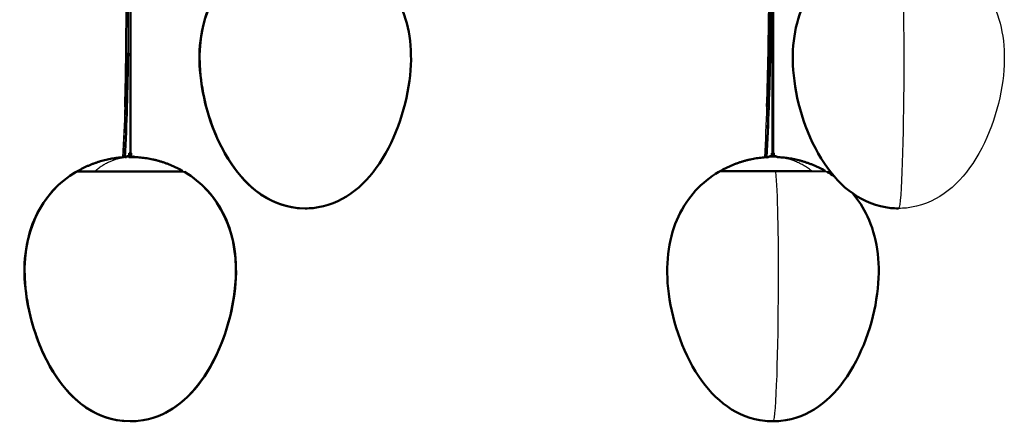
# Model space of a CAD drawing. Units: millimetres. Extents: x 2106 to 3694, y 977 to 3566.
# Drawn here: x 2163 to 3559, y 977 to 1547 of the extents above; entities that cross this region are included whole.
import ezdxf

# ---------------------------------------------------------------- set-up
doc = ezdxf.new("R2010")
doc.units = ezdxf.units.MM
doc.layers.add('Make2D$Visibile$Curve', color=18, linetype='Continuous', true_color=0x000000)
doc.layers.add('Make2D$Visibile$CurveSilhouetteScena', color=18, linetype='Continuous', lineweight=50, true_color=0x000000)

msp = doc.modelspace()

# ---------------------------------------------------------------- linework, layer by layer
at = {"layer": 'Make2D$Visibile$Curve', "lineweight": -3}
for points, degree in [([(2319.4, 1713.4), (2319.4, 1535.6), (2319.4, 1357.8)], 2), ([(3231.3, 1357.8), (3231.3, 1535.6), (3231.3, 1713.4)], 2), ([(2316.9, 1581.9), (2317, 1554.3), (2316.8, 1526.7), (2316.6, 1499.1)], 3), ([(2309.4, 1351.1), (2310.8, 1375.3), (2311.8, 1399.4), (2312.5, 1423.5)], 3), ([(3219.8, 1351.4), (3221, 1375.4), (3222, 1399.5), (3222.8, 1423.6)], 3), ([(2319.7, 1357.3), (2319.7, 1357.5), (2319.8, 1357.7)], 2), ([(2319.7, 1353.6), (2319.7, 1355.5), (2319.7, 1357.3)], 2), ([(2319.9, 1357.3), (2319.8, 1357.5), (2319.8, 1357.8)], 2), ([(2319.9, 1353.6), (2319.9, 1355.5), (2319.9, 1357.3)], 2), ([(2308.1, 1351.2), (2308.1, 1351.2), (2308.1, 1351.2), (2308.1, 1351.2)], 3), ([(2308.3, 1351), (2308.2, 1351.1), (2308.2, 1351.1), (2308.1, 1351.2)], 3), ([(2308.9, 1351.1), (2309.3, 1351.1), (2310, 1351.1), (2310.5, 1351.2)], 3), ([(2310.3, 1351.2), (2310.3, 1351.3), (2310.2, 1351.5)], 2), ([(2310.5, 1351.2), (2310.5, 1351), (2310.5, 1350.9)], 2), ([(2317.3, 1353.1), (2317, 1352.8), (2316.7, 1352.6), (2316.4, 1352.4)], 3), ([(2316.4, 1352.1), (2316.4, 1352.2), (2316.4, 1352.4)], 2), ([(2317.7, 1352.1), (2317.7, 1352.2), (2317.7, 1352.4)], 2), ([(2320, 1352.1), (2318.9, 1352.1), (2317.7, 1352.1)], 2), ([(2325.1, 1351.9), (2325.1, 1352.1), (2325.1, 1352.4)], 2), ([(3228.6, 1351.9), (3228.6, 1352.1), (3228.6, 1352.4)], 2), ([(3236.3, 1352.4), (3235.7, 1352.6), (3235.1, 1352.8), (3234.5, 1353.1)], 3), ([(3236.3, 1352.4), (3236.3, 1352.2), (3236.3, 1352.1)], 2), ([(3236.9, 1352.1), (3236.9, 1352.2), (3236.9, 1352.4)], 2), ([(2270.1, 1331.9), (2270.1, 1332.2), (2270.1, 1332.4)], 2), ([(3286.2, 1332.4), (3286.2, 1332.2), (3286.2, 1331.9)], 2)]:
    msp.add_open_spline(points, degree=degree, dxfattribs=at)
at = {"layer": 'Make2D$Visibile$Curve'}
for points, degree in [([(2320.2, 1357.8), (2320.2, 1535.6), (2320.2, 1713.4)], 2), ([(3230.9, 1357.8), (3230.9, 1535.6), (3230.9, 1713.4)], 2), ([(3231.7, 1713.4), (3231.7, 1535.6), (3231.7, 1357.8)], 2), ([(2314, 1499.2), (2314.2, 1526.7), (2314.4, 1554.3), (2314.3, 1581.8)], 3), ([(3224.8, 1499.2), (3225.4, 1526.8), (3225.8, 1554.3), (3226, 1581.9)], 3), ([(3228.6, 1581.8), (3228.4, 1554.2), (3228, 1526.6), (3227.4, 1499)], 3), ([(2312.5, 1423.5), (2313.2, 1448.7), (2313.7, 1473.9), (2314, 1499.1)], 3), ([(2316.6, 1499.1), (2316.3, 1473.8), (2315.8, 1448.5), (2315.1, 1423.3)], 3), ([(3222.8, 1423.6), (3223.6, 1448.8), (3224.3, 1474), (3224.8, 1499.2)], 3), ([(3227.4, 1499), (3226.9, 1473.8), (3226.2, 1448.5), (3225.4, 1423.3)], 3), ([(2315.1, 1423.3), (2314.4, 1399.3), (2313.4, 1375.3), (2312, 1351.3)], 3), ([(3225.4, 1423.3), (3224.6, 1399.4), (3223.6, 1375.6), (3222.4, 1351.7)], 3), ([(2318.3, 1357.3), (2318.7, 1357.5), (2319.2, 1357.8)], 2), ([(2318.3, 1353.6), (2318.3, 1355.5), (2318.3, 1357.3)], 2), ([(2320.4, 1357.8), (2320.9, 1357.5), (2321.3, 1357.3)], 2), ([(2321.3, 1357.3), (2321.3, 1355.5), (2321.3, 1353.6)], 2), ([(2568, 1279.2), (2513.5, 1279.2), (2473.9, 1317.9), (2449.1, 1366.5)], 3), ([(3230.7, 1357.8), (3230.2, 1357.5), (3229.8, 1357.3)], 2), ([(3229.8, 1357.3), (3229.8, 1355.5), (3229.8, 1353.6)], 2), ([(3231.9, 1357.8), (3232.4, 1357.5), (3232.8, 1357.3)], 2), ([(3232.8, 1353.6), (3232.8, 1355.5), (3232.8, 1357.3)], 2), ([(2313.8, 1352.4), (2314.8, 1352.7), (2315.8, 1353.1)], 2), ([(2313.8, 1351.9), (2313.8, 1352.1), (2313.8, 1352.4)], 2), ([(2317.3, 1353.1), (2318, 1353.1), (2318.6, 1353.1)], 2), ([(2318.7, 1353.1), (2318.4, 1352.8), (2318, 1352.6), (2317.7, 1352.4)], 3), ([(2323.8, 1353.1), (2324.8, 1352.7), (2325.8, 1352.4)], 2), ([(2325.8, 1352.4), (2325.8, 1352.1), (2325.8, 1351.9)], 2), ([(3225.3, 1352.4), (3226.3, 1352.7), (3227.3, 1353.1)], 2), ([(3225.3, 1351.9), (3225.3, 1352.1), (3225.3, 1352.4)], 2), ([(3227.5, 1353.1), (3226.9, 1352.8), (3226.3, 1352.6), (3225.7, 1352.4)], 3), ([(3234.5, 1353.1), (3234.8, 1353.1), (3235.1, 1353.1)], 2), ([(3236.9, 1352.4), (3236.3, 1352.6), (3235.7, 1352.8), (3235.1, 1353.1)], 3), ([(3235.3, 1353.1), (3236.3, 1352.7), (3237.3, 1352.4)], 2), ([(3237.3, 1352.4), (3237.3, 1352.1), (3237.3, 1351.9)], 2), ([(2245.7, 1331.9), (2245.7, 1332.2), (2245.7, 1332.4)], 2), ([(2393.9, 1332.4), (2393.9, 1332.2), (2393.9, 1331.9)], 2), ([(3157.2, 1331.9), (3157.2, 1332.2), (3157.2, 1332.4)], 2), ([(3305.4, 1332.4), (3305.4, 1332.2), (3305.4, 1331.9)], 2), ([(3308.2, 1331), (3311.7, 1328.9), (3315, 1326.7), (3318.3, 1324.4)], 3), ([(3409.4, 1279.2), (3409.5, 1279.2), (3409.5, 1279.2), (3409.6, 1279.2)], 3), ([(2200.9, 1064.5), (2225.7, 1015.9), (2265.3, 977.2), (2319.8, 977.2)], 3), ([(3231.3, 977.2), (3231.4, 977.2), (3231.4, 977.2), (3231.4, 977.2)], 3)]:
    msp.add_open_spline(points, degree=degree, dxfattribs=at)
for points, knots in [([(2491.1, 1632.9), (2443, 1604.1), (2398.3, 1525.6), (2432.7, 1398.6), (2449.1, 1366.5)], [-452.56824, -452.56824, -452.56824, -452.56824, -227.774624, -137.122437, -137.122437, -137.122437, -137.122437]), ([(2559.8, 1279.5), (2558.8, 1279.5), (2557.8, 1279.6), (2556.9, 1279.7), (2516.9, 1283.7), (2485.6, 1308.9), (2462.8, 1342.8), (2438, 1379.7), (2423.5, 1426.8), (2419.3, 1467.6), (2415.1, 1507.9), (2421, 1542), (2434, 1569.7), (2446.9, 1597.3), (2466.9, 1618.5), (2491.1, 1632.9)], [-2.911109, -2.911109, -2.911109, -2.911109, 0, 0, 0, 121.310253, 121.310253, 121.310253, 256.068609, 256.068609, 256.068609, 361.786677, 361.786677, 361.786677, 449.579309, 449.579309, 449.579309, 449.579309]), ([(2644.9, 1632.9), (2669, 1618.5), (2689, 1597.3), (2702, 1569.7), (2714.9, 1542), (2720.8, 1507.9), (2716.7, 1467.6), (2712.4, 1426.8), (2697.9, 1379.7), (2673.1, 1342.8), (2650.4, 1308.9), (2619, 1283.7), (2579.1, 1279.7), (2575.4, 1279.3), (2571.7, 1279.2), (2568, 1279.2)], [0, 0, 0, 0, 87.792632, 87.792632, 87.792632, 193.5107, 193.5107, 193.5107, 328.269057, 328.269057, 328.269057, 449.579309, 449.579309, 449.579309, 460.701396, 460.701396, 460.701396, 460.701396]), ([(3409.4, 1279.2), (3405.7, 1279.2), (3402, 1279.3), (3398.3, 1279.7), (3358.4, 1283.7), (3327, 1308.9), (3304.3, 1342.8), (3279.5, 1379.7), (3265, 1426.8), (3260.8, 1467.6), (3256.6, 1507.9), (3262.5, 1542), (3275.4, 1569.7), (3288.4, 1597.3), (3308.4, 1618.5), (3332.5, 1632.9)], [-11.122086, -11.122086, -11.122086, -11.122086, 0, 0, 0, 121.310253, 121.310253, 121.310253, 256.068609, 256.068609, 256.068609, 361.786677, 361.786677, 361.786677, 449.579309, 449.579309, 449.579309, 449.579309]), ([(2200.9, 1064.5), (2184.5, 1096.7), (2150.2, 1223.6), (2194.8, 1302.1), (2243, 1331)], [137.122437, 137.122437, 137.122437, 137.122437, 227.774624, 452.56824, 452.56824, 452.56824, 452.56824]), ([(2311.6, 977.5), (2310.6, 977.6), (2309.6, 977.7), (2308.7, 977.7), (2268.7, 981.7), (2237.4, 1007), (2214.6, 1040.8), (2189.9, 1077.7), (2175.3, 1124.8), (2171.1, 1165.6), (2166.9, 1205.9), (2172.8, 1240), (2185.8, 1267.7), (2198.7, 1295.4), (2218.7, 1316.6), (2242.9, 1331)], [-2.911085, -2.911085, -2.911085, -2.911085, 0, 0, 0, 121.310253, 121.310253, 121.310253, 256.068609, 256.068609, 256.068609, 361.786677, 361.786677, 361.786677, 449.579309, 449.579309, 449.579309, 449.579309]), ([(2396.7, 1331), (2420.8, 1316.6), (2440.9, 1295.4), (2453.8, 1267.7), (2466.8, 1240), (2472.6, 1205.9), (2468.5, 1165.6), (2464.2, 1124.8), (2449.7, 1077.7), (2424.9, 1040.8), (2402.2, 1007), (2370.8, 981.7), (2330.9, 977.7), (2327.2, 977.4), (2323.5, 977.2), (2319.8, 977.2)], [0, 0, 0, 0, 87.792632, 87.792632, 87.792632, 193.5107, 193.5107, 193.5107, 328.269057, 328.269057, 328.269057, 449.579309, 449.579309, 449.579309, 460.701396, 460.701396, 460.701396, 460.701396]), ([(2396.7, 1330.9), (2444.8, 1302.1), (2502.3, 1200.9), (2428.6, 1019.3), (2369.6, 989.2)], [-452.459673, -452.459673, -452.459673, -452.459673, -227.774624, -46.005207, -46.005207, -46.005207, -46.005207]), ([(3231.3, 977.2), (3227.6, 977.2), (3223.9, 977.4), (3220.2, 977.7), (3180.2, 981.7), (3148.9, 1007), (3126.2, 1040.8), (3101.4, 1077.7), (3086.8, 1124.8), (3082.6, 1165.6), (3078.5, 1205.9), (3084.3, 1240), (3097.3, 1267.7), (3110.2, 1295.4), (3130.3, 1316.6), (3154.4, 1331)], [-11.122086, -11.122086, -11.122086, -11.122086, 0, 0, 0, 121.310253, 121.310253, 121.310253, 256.068609, 256.068609, 256.068609, 361.786677, 361.786677, 361.786677, 449.579309, 449.579309, 449.579309, 449.579309]), ([(3154.4, 1331), (3154.7, 1331.2), (3155.1, 1331.4), (3156, 1331.7), (3156.5, 1331.9), (3157.3, 1332), (3158.5, 1332.1), (3158.5, 1332.1)], [8.699621, 8.699621, 8.699621, 8.699621, 10.173826, 10.173826, 11.938356, 11.938356, 12.757108, 12.757108, 12.757108, 12.757108]), ([(3344.5, 1300.3), (3352.6, 1290.7), (3359.6, 1279.8), (3365.3, 1267.7), (3378.3, 1240), (3384.1, 1205.9), (3380, 1165.6), (3375.8, 1124.8), (3361.2, 1077.7), (3336.4, 1040.8), (3313.7, 1007), (3282.4, 981.7), (3242.4, 977.7), (3238.7, 977.4), (3235, 977.2), (3231.3, 977.2)], [49.295697, 49.295697, 49.295697, 49.295697, 87.792632, 87.792632, 87.792632, 193.5107, 193.5107, 193.5107, 328.269057, 328.269057, 328.269057, 449.579309, 449.579309, 449.579309, 460.701396, 460.701396, 460.701396, 460.701396])]:
    msp.add_open_spline(points, degree=3, knots=knots, dxfattribs=at)
at = {"layer": 'Make2D$Visibile$Curve', "lineweight": -3}
for points, knots in [([(3486.4, 1632.9), (3510.5, 1618.5), (3530.5, 1597.3), (3543.5, 1569.7), (3556.4, 1542), (3562.3, 1507.9), (3558.1, 1467.6), (3553.9, 1426.8), (3539.4, 1379.7), (3514.6, 1342.8), (3491.9, 1308.9), (3460.5, 1283.7), (3420.5, 1279.7), (3416.9, 1279.3), (3413.2, 1279.2), (3409.4, 1279.2)], [0, 0, 0, 0, 87.792632, 87.792632, 87.792632, 193.5107, 193.5107, 193.5107, 328.269057, 328.269057, 328.269057, 449.579309, 449.579309, 449.579309, 460.701396, 460.701396, 460.701396, 460.701396]), ([(3413.3, 1632.9), (3415.7, 1604.1), (3418.8, 1492), (3414, 1281.4), (3409.6, 1279.2)], [-452.56824, -452.56824, -452.56824, -452.56824, -227.774624, -2.434491, -2.434491, -2.434491, -2.434491]), ([(2308.8, 1351.1), (2308.4, 1351.1), (2308.1, 1351.1), (2308.1, 1351.2), (2308.1, 1351.2), (2308.3, 1351.3), (2308.7, 1351.3), (2308.9, 1351.4), (2309.2, 1351.4), (2309.6, 1351.4)], [0, 0, 0, 0, 1.821421, 1.821421, 1.821421, 3.685569, 3.685569, 3.685569, 4.82922, 4.82922, 4.82922, 4.82922]), ([(2311.9, 1351.5), (2312.4, 1351.5), (2312.6, 1351.5), (2312.7, 1351.5), (2312.7, 1351.4), (2312.5, 1351.4), (2312.1, 1351.3), (2311.8, 1351.3), (2311.1, 1351.2), (2310.5, 1351.2)], [0, 0, 0, 0, 1.813296, 1.813296, 1.813296, 3.658187, 3.658187, 3.658187, 5.522232, 5.522232, 5.522232, 5.522232]), ([(3221.8, 1351.5), (3221.6, 1351.5), (3221.3, 1351.5), (3221.1, 1351.5), (3220.5, 1351.4), (3219.9, 1351.4), (3219.4, 1351.3), (3219, 1351.3), (3218.7, 1351.2), (3218.6, 1351.2)], [1.050578, 1.050578, 1.050578, 1.050578, 1.813296, 1.813296, 1.813296, 3.658187, 3.658187, 3.658187, 5.364009, 5.364009, 5.364009, 5.364009]), ([(2392.6, 1332.1), (2392.6, 1332.1), (2393.8, 1332), (2394.6, 1331.9), (2395.1, 1331.7), (2396, 1331.4), (2396.3, 1331.2), (2396.7, 1331)], [0, 0, 0, 0, 0.81614, 0.81614, 2.580441, 2.580441, 4.054454, 4.054454, 4.054454, 4.054454]), ([(3235.1, 1331), (3237.5, 1302.1), (3240.7, 1190.1), (3235.9, 979.5), (3231.4, 977.2)], [-452.56824, -452.56824, -452.56824, -452.56824, -227.774624, -2.434491, -2.434491, -2.434491, -2.434491]), ([(3304.1, 1332.1), (3304.5, 1332.1), (3305.2, 1332), (3306.1, 1331.9), (3306.6, 1331.7), (3307.5, 1331.4), (3307.9, 1331.2), (3308.2, 1331)], [0, 0, 0, 0, 1.164968, 1.164968, 2.816434, 2.816434, 4.196178, 4.196178, 4.196178, 4.196178])]:
    msp.add_open_spline(points, degree=3, knots=knots, dxfattribs=at)
for points, weights in [([(2314.6, 1581.9), (2314.7, 1540.5), (2314.3, 1499.2)], [1, 0.99988444025, 1]), ([(3228.1, 1581.8), (3227.8, 1540.5), (3226.9, 1499.1)], [1, 0.99988456234, 0.999999756079]), ([(2314.2, 1499.2), (2313.8, 1461.4), (2312.8, 1423.6)], [1, 0.999804422556, 0.999999773417]), ([(3224.8, 1423.2), (3226.1, 1461.1), (3226.9, 1499)], [0.999999993294, 0.999804315108, 0.999999994888]), ([(3225.3, 1499.2), (3225.3, 1499.2), (3225.3, 1499.2)], [1, 0.999999919821, 0.999999839708]), ([(3227.4, 1499), (3227.4, 1499), (3226.9, 1499)], [0.85569645534, 0.835837731815, 1]), ([(2309.6, 1351.2), (2311.7, 1387.3), (2312.7, 1423.6)], [0.999962042843, 0.999486066363, 1]), ([(2314.9, 1423.2), (2314.9, 1423.3), (2314.9, 1423.4)], [0.999999993294, 0.999999599526, 0.999999207343]), ([(3221.8, 1351.5), (3223.6, 1387.3), (3224.8, 1423.2)], [0.999949180276, 0.999493119228, 0.999999981546]), ([(3222.9, 1423.6), (3223, 1423.6), (3223.3, 1423.6)], [0.859909996501, 0.884064099902, 1]), ([(3224.8, 1423.2), (3225.4, 1423.2), (3225.4, 1423.3)], [1, 0.823092535176, 0.859889240337]), ([(2319.8, 1357.8), (2319.2, 1357.8), (2319.2, 1357.8)], [1, 0.707106781186, 1]), ([(2270.1, 1332.4), (2288.2, 1347.7), (2308.8, 1351.1)], [1, 0.979282823615, 0.999999999959]), ([(2316.4, 1352.4), (2313.8, 1352.4), (2313.8, 1352.4)], [1, 0.833646364859, 0.888680985115]), ([(2314.4, 1351.9), (2314.4, 1351.9), (2314.4, 1351.9)], [0.966081225932, 0.967135744639, 0.968214231555]), ([(2316.7, 1351.8), (2315.4, 1351.8), (2314.4, 1351.8)], [1, 0.985598559653, 1]), ([(2317.7, 1352.1), (2317, 1352.1), (2316.4, 1352.1)], [1, 0.992156741649, 1]), ([(2317.7, 1351.9), (2317.2, 1351.8), (2316.7, 1351.8)], [1, 0.999985487612, 1]), ([(2317.7, 1352.4), (2322.7, 1352.4), (2325.1, 1352.4)], [1, 0.75, 1]), ([(2318.3, 1353.6), (2318.4, 1353.6), (2319.9, 1353.6)], [1, 0.707106781187, 1]), ([(2319.7, 1353.1), (2319.7, 1353.3), (2319.7, 1353.6)], [0.965446432526, 0.976473313193, 1]), ([(2319.8, 1353), (2319.9, 1353.3), (2319.9, 1353.6)], [0.964339110347, 0.975256356447, 1]), ([(2321.3, 1353.6), (2321.3, 1353.6), (2319.9, 1353.6)], [0.980344699444, 0.717288364694, 1]), ([(2321.8, 1352.1), (2322.5, 1352.1), (2323.2, 1352.1)], [1, 0.992156741649, 1]), ([(3228.6, 1352.4), (3225.3, 1352.4), (3225.3, 1352.4)], [1, 0.812403933125, 0.906346140706]), ([(3236.3, 1352.4), (3233.3, 1352.4), (3228.6, 1352.4)], [1, 0.75, 1]), ([(3235.2, 1351.8), (3234.6, 1351.8), (3234, 1351.9)], [1, 0.999985487612, 1]), ([(3237.3, 1351.8), (3236.4, 1351.8), (3235.2, 1351.8)], [1, 0.985598559654, 1]), ([(3236.9, 1352.4), (3236.7, 1352.4), (3236.3, 1352.4)], [0.875013978136, 0.874604623161, 0.886183382341]), ([(3236.3, 1352.1), (3236.7, 1352.1), (3236.9, 1352.1)], [1, 0.992156741649, 1]), ([(3286.2, 1332.4), (3263.5, 1349.9), (3237.3, 1351.8)], [1, 0.973362548493, 1]), ([(2245.7, 1332.4), (2245.7, 1332.4), (2270.1, 1332.4)], [0.854079773354, 0.844773471994, 1]), ([(2245.7, 1331.9), (2245.7, 1331.9), (2270.1, 1331.9)], [0.854079773354, 0.844773471994, 1]), ([(3235.1, 1331), (3158.3, 1331), (3154.5, 1331)], [1, 0.707106781187, 1]), ([(3235, 1332.1), (3234.9, 1332.1), (3234.9, 1332.1)], [0.989295092897, 0.993460909208, 1]), ([(3235, 1332.1), (3235, 1331.9), (3235.1, 1331)], [0.989295092897, 0.970504735118, 1]), ([(3304.1, 1332.1), (3304.1, 1332.1), (3235, 1332.1)], [0.980344699443, 0.717508762192, 0.999526652362]), ([(3308.2, 1331), (3308.2, 1331), (3235.1, 1331)], [0.980344699443, 0.717288364694, 1]), ([(3286.2, 1332.4), (3305.4, 1332.4), (3305.4, 1332.4)], [1, 0.862333309192, 0.854079773354]), ([(3286.2, 1331.9), (3305.4, 1331.9), (3305.4, 1331.9)], [1, 0.862333309192, 0.854079773354])]:
    msp.add_rational_spline(points, weights, degree=2, dxfattribs=at)
at = {"layer": 'Make2D$Visibile$Curve'}
for points, weights, degree in [([(2314.2, 1499.1), (2314, 1499.1), (2314, 1499.2)], [0.913609014018, 0.854630212273, 0.869392637248], 2), ([(2314, 1499.2), (2314, 1499.2), (2314.2, 1499.2)], [0.869392637248, 0.886304899401, 1], 2), ([(2316.6, 1499.1), (2316.6, 1499), (2316.3, 1499)], [0.855018801288, 0.867438830887, 0.985124323463], 2), ([(3224.8, 1499.2), (3224.8, 1499.2), (3225.3, 1499.2)], [0.854990303427, 0.839047150126, 1], 2), ([(2312.5, 1423.5), (2312.5, 1423.6), (2312.7, 1423.6)], [0.875177758688, 0.90004866757, 1], 2), ([(2312.7, 1423.5), (2312.5, 1423.5), (2312.5, 1423.5)], [0.892615734945, 0.8523946462, 0.875177758688], 2), ([(2315.1, 1423.3), (2315.1, 1423.3), (2314.9, 1423.2)], [0.858946065107, 0.880132222156, 0.984552264239], 2), ([(2319.8, 1357.8), (2320.4, 1357.8), (2320.4, 1357.8)], [1, 0.717288364694, 0.980344699443], 2), ([(2319.9, 1357.3), (2321.3, 1357.3), (2321.3, 1357.3)], [1, 0.717288364695, 0.980344699442], 2), ([(2245.7, 1332.4), (2275.4, 1349.3), (2309.6, 1351.7)], [0.861156225836, 0.888559446596, 0.96456040099], 2), ([(2314.4, 1351.8), (2313.1, 1351.7), (2311.9, 1351.5)], [1, 0.999927642655, 1], 2), ([(2312.1, 1351.8), (2312.4, 1351.8), (2312.7, 1351.8)], [0.970615929183, 0.9713979795, 0.972184926093], 2), ([(2314.4, 1351.8), (2313.3, 1351.8), (2312.7, 1351.8)], [1, 0.985598559653, 1], 2), ([(2313.8, 1351.9), (2313.8, 1351.9), (2314.4, 1351.9)], [0.874592399343, 0.845131969666, 0.856924287543], 2), ([(2315.8, 1353.1), (2315.8, 1353.1), (2317.3, 1353.1)], [0.895794322019, 0.850538005254, 1], 2), ([(2318.6, 1353.1), (2318.5, 1353.2), (2318.4, 1353.4), (2318.3, 1353.5)], [0.842173306192, 0.837556010056, 0.835901520448, 0.83720983737], 3), ([(2321.3, 1353.6), (2321.2, 1353.4), (2321.1, 1353.2), (2321, 1353.1)], [0.837598536555, 0.835804701302, 0.836946875955, 0.841025060514], 3), ([(2325.1, 1352.4), (2325.8, 1352.4), (2325.8, 1352.4)], [1, 0.916353635141, 0.888680985115], 2), ([(2326.4, 1351.9), (2362.5, 1350.3), (2393.9, 1332.4)], [0.839123039746, 0.767301272062, 0.742322491671], 2), ([(3157.2, 1332.4), (3188.6, 1350.3), (3224.7, 1351.9)], [0.742322491671, 0.767301272062, 0.839123039746], 2), ([(3225, 1351.8), (3223.8, 1351.7), (3222.7, 1351.5)], [0.999986546897, 0.999935944084, 0.999998018081], 2), ([(3223.9, 1351.8), (3223.9, 1351.8), (3223.8, 1351.8)], [0.999998716355, 0.999999326964, 1], 2), ([(3225, 1351.8), (3225.1, 1351.8), (3225.1, 1351.8)], [0.999986546897, 0.999987991058, 0.999989526994], 2), ([(3229.8, 1353.6), (3230, 1353.3), (3230.1, 1353.1)], [1, 0.976473313193, 0.965446432526], 2), ([(3232.8, 1353.6), (3232.7, 1353.4), (3232.6, 1353.2), (3232.5, 1353.1)], [0.837598536555, 0.835793655079, 0.836961054036, 0.841100733424], 3), ([(3235.1, 1353.1), (3235.3, 1353.1), (3235.3, 1353.1)], [1, 0.950834055884, 0.922738571575], 2), ([(3237.3, 1352.4), (3237.3, 1352.4), (3236.9, 1352.4)], [0.906346140706, 0.937596066875, 1], 2), ([(3238.8, 1351.8), (3238.2, 1351.8), (3237.3, 1351.8)], [1, 0.985598559653, 1], 2), ([(3237.6, 1351.9), (3238.2, 1351.8), (3238.8, 1351.8)], [1, 0.999985487612, 1], 2), ([(3238.8, 1351.8), (3274.4, 1350), (3305.4, 1332.4)], [0.971137486934, 0.88972922094, 0.861156235872], 2), ([(2242.9, 1331), (2242.9, 1331), (2242.9, 1331)], [0.980344699443, 0.973928524114, 0.967837034334], 2), ([(2243, 1331), (2244.2, 1331.7), (2245.7, 1332)], [1, 0.975199974103, 0.984536331276], 2), ([(3154.4, 1331), (3154.4, 1331), (3154.4, 1331)], [0.980344699443, 0.974017310582, 0.968005683505], 2)]:
    msp.add_rational_spline(points, weights, degree=degree, dxfattribs=at)
at = {"layer": 'Make2D$Visibile$Curve', "lineweight": -3}
for points, weights, knots in [([(2314.3, 1499.2), (2315.1, 1499.2), (2316.1, 1499.1), (2316.6, 1499.1), (2316.6, 1499.1)], [1, 0.707106781187, 1, 0.83890400741, 0.855018801288], [0, 0, 0, 2.602327, 2.602327, 4.018391, 4.018391, 4.018391]), ([(3226.9, 1499), (3225.9, 1499.1), (3225.1, 1499.1), (3224.8, 1499.2), (3224.8, 1499.2)], [0.985124323463, 0.714743747501, 1, 0.868059631061, 0.854990303427], [0, 0, 0, 2.507454, 2.507454, 3.679732, 3.679732, 3.679732]), ([(3227.4, 1499), (3227.4, 1499), (3227.1, 1499.1), (3227, 1499.1), (3226.9, 1499.1)], [0.855696455397, 0.871269049606, 1, 0.962520196554, 0.935557819076], [1.458559, 1.458559, 1.458559, 2.602316, 2.602316, 2.941061, 2.941061, 2.941061]), ([(3224.8, 1423.2), (3223.8, 1423.3), (3223, 1423.5), (3222.8, 1423.5), (3222.8, 1423.6)], [0.984552264239, 0.71504584249, 1, 0.890336119209, 0.862792041662], [0, 0, 0, 2.509901, 2.509901, 3.486615, 3.486615, 3.486615]), ([(3224.8, 1423.4), (3225, 1423.4), (3225.1, 1423.4), (3225.4, 1423.3), (3225.4, 1423.3)], [0.904275689819, 0.937423426578, 1, 0.884024230951, 0.859893394748], [1.845611, 1.845611, 1.845611, 2.413013, 2.413013, 3.445917, 3.445917, 3.445917]), ([(2319.9, 1357.3), (2318.4, 1357.3), (2318.3, 1357.3), (2318.3, 1357.3), (2318.3, 1357.3)], [1, 0.707106781187, 1, 0.989818416493, 0.980344699443], [0, 0, 0, 3, 3, 3.104286, 3.104286, 3.104286]), ([(2318.7, 1353.1), (2321.8, 1353.1), (2323.3, 1353.1), (2323.8, 1353.1), (2323.8, 1353.1)], [1, 0.770551750371, 1, 0.920013745117, 0.895794322019], [0, 0, 0, 6.617362, 6.617362, 8.924191, 8.924191, 8.924191]), ([(3234, 1351.9), (3230, 1351.9), (3226.9, 1351.9), (3224.7, 1351.9), (3224.7, 1351.9)], [1, 0.839372059665, 1, 0.884101163461, 0.935452685522], [0, 0, 0, 8.548005, 8.548005, 14.715698, 14.715698, 14.715698]), ([(3232.8, 1353.6), (3232.9, 1353.6), (3231.4, 1353.6), (3229.9, 1353.6), (3229.8, 1353.6)], [1, 0.707106781187, 1, 0.707106781187, 1], [0, 0, 0, 3, 3, 6, 6, 6]), ([(2243, 1331), (2246.8, 1331), (2323.6, 1331), (2396.7, 1331), (2396.7, 1331)], [1, 0.707106781187, 1, 0.717288364694, 0.980344699443], [0, 0, 0, 153.855733, 153.855733, 302.363118, 302.363118, 302.363118]), ([(2247.1, 1332.1), (2248.6, 1332.1), (2270.9, 1332.1), (2293.3, 1332.1), (2323.4, 1332.1), (2353.5, 1332.1), (2373.8, 1332.1), (2392.6, 1332.1), (2392.6, 1332.1)], [1, 0.853553390593, 0.853553390593, 0.853553390593, 1, 0.853553390593, 0.853553390593, 0.853553390593, 0.980344699443], [0, 0, 0, 60.330053, 60.330053, 120.660106, 120.660106, 180.990159, 180.990159, 237.125814, 237.125814, 237.125814]), ([(2270.1, 1332.4), (2325, 1332.4), (2374.7, 1332.4), (2393.9, 1332.4), (2393.9, 1332.4)], [1, 0.707106781187, 1, 0.862333309192, 0.854079773354], [0, 0, 0, 148.2, 148.2, 217.85748, 217.85748, 217.85748]), ([(2270.1, 1331.9), (2325, 1331.9), (2374.7, 1331.9), (2393.9, 1331.9), (2393.9, 1331.9)], [1, 0.707106781187, 1, 0.862333309192, 0.854079773354], [0, 0, 0, 148.2, 148.2, 217.85748, 217.85748, 217.85748]), ([(3286.2, 1332.4), (3236.5, 1332.4), (3181.6, 1332.4), (3157.2, 1332.4), (3157.2, 1332.4)], [1, 0.707106781187, 1, 0.844773471994, 0.854079773354], [0, 0, 0, 148.2, 148.2, 226.74252, 226.74252, 226.74252]), ([(3157.2, 1331.9), (3157.2, 1331.9), (3181.6, 1331.9), (3236.5, 1331.9), (3286.2, 1331.9)], [0.854079773354, 0.844773471994, 1, 0.707106781187, 1], [69.65748, 69.65748, 69.65748, 148.2, 148.2, 296.4, 296.4, 296.4]), ([(3234.9, 1332.1), (3162.2, 1332.1), (3158.6, 1332.1), (3158.5, 1332.1), (3158.5, 1332.1)], [1, 0.707106781187, 1, 0.989818416493, 0.980344699443], [0, 0, 0, 145.649632, 145.649632, 150.71272, 150.71272, 150.71272])]:
    msp.add_rational_spline(points, weights, degree=2, knots=knots, dxfattribs=at)
at = {"layer": 'Make2D$Visibile$Curve'}
for points, weights, knots in [([(2315.1, 1423.3), (2315.1, 1423.4), (2314.6, 1423.5), (2313.5, 1423.6), (2312.8, 1423.6)], [0.858921918378, 0.825514084405, 1, 0.707106781187, 1], [0.973014, 0.973014, 0.973014, 2.509901, 2.509901, 5.118533, 5.118533, 5.118533]), ([(3232.8, 1357.3), (3232.9, 1357.3), (3231.4, 1357.3), (3229.9, 1357.3), (3229.8, 1357.3)], [1, 0.707106781187, 1, 0.707106781187, 1], [0, 0, 0, 3, 3, 6, 6, 6]), ([(3231.9, 1357.8), (3232, 1357.8), (3231.3, 1357.8), (3230.7, 1357.8), (3230.7, 1357.8)], [1, 0.707106781187, 1, 0.707106781187, 1], [0, 0, 0, 1.25, 1.25, 2.5, 2.5, 2.5]), ([(2326.4, 1351.9), (2326.4, 1351.9), (2324.7, 1351.9), (2321.8, 1351.9), (2317.7, 1351.9)], [0.92567706564, 0.89775058201, 1, 0.839372059665, 1], [3.106682, 3.106682, 3.106682, 8.548005, 8.548005, 17.09601, 17.09601, 17.09601]), ([(3227.3, 1353.1), (3227.3, 1353.1), (3229.5, 1353.1), (3232.4, 1353.1), (3234.5, 1353.1)], [0.922738571575, 0.819717694488, 1, 0.770551750371, 1], [1.417962, 1.417962, 1.417962, 6.617362, 6.617362, 13.234723, 13.234723, 13.234723])]:
    msp.add_rational_spline(points, weights, degree=2, knots=knots, dxfattribs=at)
at = {"layer": 'Make2D$Visibile$CurveSilhouetteScena'}
for points, degree in [([(2320.2, 1357.8), (2320.2, 1535.6), (2320.2, 1713.4)], 2), ([(3230.9, 1357.8), (3230.9, 1535.6), (3230.9, 1713.4)], 2), ([(3231.7, 1713.4), (3231.7, 1535.6), (3231.7, 1357.8)], 2), ([(2314, 1499.2), (2314.2, 1526.7), (2314.4, 1554.3), (2314.3, 1581.8)], 3), ([(3224.8, 1499.2), (3225.4, 1526.8), (3225.8, 1554.3), (3226, 1581.9)], 3), ([(3228.6, 1581.8), (3228.4, 1554.2), (3228, 1526.6), (3227.4, 1499)], 3), ([(2312.5, 1423.5), (2313.2, 1448.7), (2313.7, 1473.9), (2314, 1499.1)], 3), ([(2316.6, 1499.1), (2316.3, 1473.8), (2315.8, 1448.5), (2315.1, 1423.3)], 3), ([(3222.8, 1423.6), (3223.6, 1448.8), (3224.3, 1474), (3224.8, 1499.2)], 3), ([(3227.4, 1499), (3226.9, 1473.8), (3226.2, 1448.5), (3225.4, 1423.3)], 3), ([(2315.1, 1423.3), (2314.4, 1399.3), (2313.4, 1375.3), (2312, 1351.3)], 3), ([(3225.4, 1423.3), (3224.6, 1399.4), (3223.6, 1375.6), (3222.4, 1351.7)], 3), ([(2318.3, 1357.3), (2318.7, 1357.5), (2319.2, 1357.8)], 2), ([(2318.3, 1353.6), (2318.3, 1355.5), (2318.3, 1357.3)], 2), ([(2320.4, 1357.8), (2320.9, 1357.5), (2321.3, 1357.3)], 2), ([(2321.3, 1357.3), (2321.3, 1355.5), (2321.3, 1353.6)], 2), ([(2568, 1279.2), (2513.5, 1279.2), (2473.9, 1317.9), (2449.1, 1366.5)], 3), ([(3230.7, 1357.8), (3230.2, 1357.5), (3229.8, 1357.3)], 2), ([(3229.8, 1357.3), (3229.8, 1355.5), (3229.8, 1353.6)], 2), ([(3231.9, 1357.8), (3232.4, 1357.5), (3232.8, 1357.3)], 2), ([(3232.8, 1353.6), (3232.8, 1355.5), (3232.8, 1357.3)], 2), ([(2313.8, 1352.4), (2314.8, 1352.7), (2315.8, 1353.1)], 2), ([(2313.8, 1351.9), (2313.8, 1352.1), (2313.8, 1352.4)], 2), ([(2317.3, 1353.1), (2318, 1353.1), (2318.6, 1353.1)], 2), ([(2318.7, 1353.1), (2318.4, 1352.8), (2318, 1352.6), (2317.7, 1352.4)], 3), ([(2323.8, 1353.1), (2324.8, 1352.7), (2325.8, 1352.4)], 2), ([(2325.8, 1352.4), (2325.8, 1352.1), (2325.8, 1351.9)], 2), ([(3225.3, 1352.4), (3226.3, 1352.7), (3227.3, 1353.1)], 2), ([(3225.3, 1351.9), (3225.3, 1352.1), (3225.3, 1352.4)], 2), ([(3227.5, 1353.1), (3226.9, 1352.8), (3226.3, 1352.6), (3225.7, 1352.4)], 3), ([(3234.5, 1353.1), (3234.8, 1353.1), (3235.1, 1353.1)], 2), ([(3236.9, 1352.4), (3236.3, 1352.6), (3235.7, 1352.8), (3235.1, 1353.1)], 3), ([(3235.3, 1353.1), (3236.3, 1352.7), (3237.3, 1352.4)], 2), ([(3237.3, 1352.4), (3237.3, 1352.1), (3237.3, 1351.9)], 2), ([(2245.7, 1331.9), (2245.7, 1332.2), (2245.7, 1332.4)], 2), ([(2393.9, 1332.4), (2393.9, 1332.2), (2393.9, 1331.9)], 2), ([(3157.2, 1331.9), (3157.2, 1332.2), (3157.2, 1332.4)], 2), ([(3305.4, 1332.4), (3305.4, 1332.2), (3305.4, 1331.9)], 2), ([(3308.2, 1331), (3311.7, 1328.9), (3315, 1326.7), (3318.3, 1324.4)], 3), ([(3409.4, 1279.2), (3409.5, 1279.2), (3409.5, 1279.2), (3409.6, 1279.2)], 3), ([(2200.9, 1064.5), (2225.7, 1015.9), (2265.3, 977.2), (2319.8, 977.2)], 3), ([(3231.3, 977.2), (3231.4, 977.2), (3231.4, 977.2), (3231.4, 977.2)], 3)]:
    msp.add_open_spline(points, degree=degree, dxfattribs=at)
for points, knots in [([(2491.1, 1632.9), (2443, 1604.1), (2398.3, 1525.6), (2432.7, 1398.6), (2449.1, 1366.5)], [-452.56824, -452.56824, -452.56824, -452.56824, -227.774624, -137.122437, -137.122437, -137.122437, -137.122437]), ([(2559.8, 1279.5), (2558.8, 1279.5), (2557.8, 1279.6), (2556.9, 1279.7), (2516.9, 1283.7), (2485.6, 1308.9), (2462.8, 1342.8), (2438, 1379.7), (2423.5, 1426.8), (2419.3, 1467.6), (2415.1, 1507.9), (2421, 1542), (2434, 1569.7), (2446.9, 1597.3), (2466.9, 1618.5), (2491.1, 1632.9)], [-2.911109, -2.911109, -2.911109, -2.911109, 0, 0, 0, 121.310253, 121.310253, 121.310253, 256.068609, 256.068609, 256.068609, 361.786677, 361.786677, 361.786677, 449.579309, 449.579309, 449.579309, 449.579309]), ([(2644.9, 1632.9), (2669, 1618.5), (2689, 1597.3), (2702, 1569.7), (2714.9, 1542), (2720.8, 1507.9), (2716.7, 1467.6), (2712.4, 1426.8), (2697.9, 1379.7), (2673.1, 1342.8), (2650.4, 1308.9), (2619, 1283.7), (2579.1, 1279.7), (2575.4, 1279.3), (2571.7, 1279.2), (2568, 1279.2)], [0, 0, 0, 0, 87.792632, 87.792632, 87.792632, 193.5107, 193.5107, 193.5107, 328.269057, 328.269057, 328.269057, 449.579309, 449.579309, 449.579309, 460.701396, 460.701396, 460.701396, 460.701396]), ([(3409.4, 1279.2), (3405.7, 1279.2), (3402, 1279.3), (3398.3, 1279.7), (3358.4, 1283.7), (3327, 1308.9), (3304.3, 1342.8), (3279.5, 1379.7), (3265, 1426.8), (3260.8, 1467.6), (3256.6, 1507.9), (3262.5, 1542), (3275.4, 1569.7), (3288.4, 1597.3), (3308.4, 1618.5), (3332.5, 1632.9)], [-11.122086, -11.122086, -11.122086, -11.122086, 0, 0, 0, 121.310253, 121.310253, 121.310253, 256.068609, 256.068609, 256.068609, 361.786677, 361.786677, 361.786677, 449.579309, 449.579309, 449.579309, 449.579309]), ([(2200.9, 1064.5), (2184.5, 1096.7), (2150.2, 1223.6), (2194.8, 1302.1), (2243, 1331)], [137.122437, 137.122437, 137.122437, 137.122437, 227.774624, 452.56824, 452.56824, 452.56824, 452.56824]), ([(2311.6, 977.5), (2310.6, 977.6), (2309.6, 977.7), (2308.7, 977.7), (2268.7, 981.7), (2237.4, 1007), (2214.6, 1040.8), (2189.9, 1077.7), (2175.3, 1124.8), (2171.1, 1165.6), (2166.9, 1205.9), (2172.8, 1240), (2185.8, 1267.7), (2198.7, 1295.4), (2218.7, 1316.6), (2242.9, 1331)], [-2.911085, -2.911085, -2.911085, -2.911085, 0, 0, 0, 121.310253, 121.310253, 121.310253, 256.068609, 256.068609, 256.068609, 361.786677, 361.786677, 361.786677, 449.579309, 449.579309, 449.579309, 449.579309]), ([(2396.7, 1331), (2420.8, 1316.6), (2440.9, 1295.4), (2453.8, 1267.7), (2466.8, 1240), (2472.6, 1205.9), (2468.5, 1165.6), (2464.2, 1124.8), (2449.7, 1077.7), (2424.9, 1040.8), (2402.2, 1007), (2370.8, 981.7), (2330.9, 977.7), (2327.2, 977.4), (2323.5, 977.2), (2319.8, 977.2)], [0, 0, 0, 0, 87.792632, 87.792632, 87.792632, 193.5107, 193.5107, 193.5107, 328.269057, 328.269057, 328.269057, 449.579309, 449.579309, 449.579309, 460.701396, 460.701396, 460.701396, 460.701396]), ([(2396.7, 1330.9), (2444.8, 1302.1), (2502.3, 1200.9), (2428.6, 1019.3), (2369.6, 989.2)], [-452.459673, -452.459673, -452.459673, -452.459673, -227.774624, -46.005207, -46.005207, -46.005207, -46.005207]), ([(3231.3, 977.2), (3227.6, 977.2), (3223.9, 977.4), (3220.2, 977.7), (3180.2, 981.7), (3148.9, 1007), (3126.2, 1040.8), (3101.4, 1077.7), (3086.8, 1124.8), (3082.6, 1165.6), (3078.5, 1205.9), (3084.3, 1240), (3097.3, 1267.7), (3110.2, 1295.4), (3130.3, 1316.6), (3154.4, 1331)], [-11.122086, -11.122086, -11.122086, -11.122086, 0, 0, 0, 121.310253, 121.310253, 121.310253, 256.068609, 256.068609, 256.068609, 361.786677, 361.786677, 361.786677, 449.579309, 449.579309, 449.579309, 449.579309]), ([(3154.4, 1331), (3154.7, 1331.2), (3155.1, 1331.4), (3156, 1331.7), (3156.5, 1331.9), (3157.3, 1332), (3158.5, 1332.1), (3158.5, 1332.1)], [8.699621, 8.699621, 8.699621, 8.699621, 10.173826, 10.173826, 11.938356, 11.938356, 12.757108, 12.757108, 12.757108, 12.757108]), ([(3344.5, 1300.3), (3352.6, 1290.7), (3359.6, 1279.8), (3365.3, 1267.7), (3378.3, 1240), (3384.1, 1205.9), (3380, 1165.6), (3375.8, 1124.8), (3361.2, 1077.7), (3336.4, 1040.8), (3313.7, 1007), (3282.4, 981.7), (3242.4, 977.7), (3238.7, 977.4), (3235, 977.2), (3231.3, 977.2)], [49.295697, 49.295697, 49.295697, 49.295697, 87.792632, 87.792632, 87.792632, 193.5107, 193.5107, 193.5107, 328.269057, 328.269057, 328.269057, 449.579309, 449.579309, 449.579309, 460.701396, 460.701396, 460.701396, 460.701396])]:
    msp.add_open_spline(points, degree=3, knots=knots, dxfattribs=at)
for points, weights, degree in [([(2314.2, 1499.1), (2314, 1499.1), (2314, 1499.2)], [0.913609014018, 0.854630212273, 0.869392637248], 2), ([(2314, 1499.2), (2314, 1499.2), (2314.2, 1499.2)], [0.869392637248, 0.886304899401, 1], 2), ([(2316.6, 1499.1), (2316.6, 1499), (2316.3, 1499)], [0.855018801288, 0.867438830887, 0.985124323463], 2), ([(3224.8, 1499.2), (3224.8, 1499.2), (3225.3, 1499.2)], [0.854990303427, 0.839047150126, 1], 2), ([(2312.5, 1423.5), (2312.5, 1423.6), (2312.7, 1423.6)], [0.875177758688, 0.90004866757, 1], 2), ([(2312.7, 1423.5), (2312.5, 1423.5), (2312.5, 1423.5)], [0.892615734945, 0.8523946462, 0.875177758688], 2), ([(2315.1, 1423.3), (2315.1, 1423.3), (2314.9, 1423.2)], [0.858946065107, 0.880132222156, 0.984552264239], 2), ([(2319.8, 1357.8), (2320.4, 1357.8), (2320.4, 1357.8)], [1, 0.717288364694, 0.980344699443], 2), ([(2319.9, 1357.3), (2321.3, 1357.3), (2321.3, 1357.3)], [1, 0.717288364695, 0.980344699442], 2), ([(2245.7, 1332.4), (2275.4, 1349.3), (2309.6, 1351.7)], [0.861156225836, 0.888559446596, 0.96456040099], 2), ([(2314.4, 1351.8), (2313.1, 1351.7), (2311.9, 1351.5)], [1, 0.999927642655, 1], 2), ([(2312.1, 1351.8), (2312.4, 1351.8), (2312.7, 1351.8)], [0.970615929183, 0.9713979795, 0.972184926093], 2), ([(2314.4, 1351.8), (2313.3, 1351.8), (2312.7, 1351.8)], [1, 0.985598559653, 1], 2), ([(2313.8, 1351.9), (2313.8, 1351.9), (2314.4, 1351.9)], [0.874592399343, 0.845131969666, 0.856924287543], 2), ([(2315.8, 1353.1), (2315.8, 1353.1), (2317.3, 1353.1)], [0.895794322019, 0.850538005254, 1], 2), ([(2318.6, 1353.1), (2318.5, 1353.2), (2318.4, 1353.4), (2318.3, 1353.5)], [0.842173306192, 0.837556010056, 0.835901520448, 0.83720983737], 3), ([(2321.3, 1353.6), (2321.2, 1353.4), (2321.1, 1353.2), (2321, 1353.1)], [0.837598536555, 0.835804701302, 0.836946875955, 0.841025060514], 3), ([(2325.1, 1352.4), (2325.8, 1352.4), (2325.8, 1352.4)], [1, 0.916353635141, 0.888680985115], 2), ([(2326.4, 1351.9), (2362.5, 1350.3), (2393.9, 1332.4)], [0.839123039746, 0.767301272062, 0.742322491671], 2), ([(3157.2, 1332.4), (3188.6, 1350.3), (3224.7, 1351.9)], [0.742322491671, 0.767301272062, 0.839123039746], 2), ([(3225, 1351.8), (3223.8, 1351.7), (3222.7, 1351.5)], [0.999986546897, 0.999935944084, 0.999998018081], 2), ([(3223.9, 1351.8), (3223.9, 1351.8), (3223.8, 1351.8)], [0.999998716355, 0.999999326964, 1], 2), ([(3225, 1351.8), (3225.1, 1351.8), (3225.1, 1351.8)], [0.999986546897, 0.999987991058, 0.999989526994], 2), ([(3229.8, 1353.6), (3230, 1353.3), (3230.1, 1353.1)], [1, 0.976473313193, 0.965446432526], 2), ([(3232.8, 1353.6), (3232.7, 1353.4), (3232.6, 1353.2), (3232.5, 1353.1)], [0.837598536555, 0.835793655079, 0.836961054036, 0.841100733424], 3), ([(3235.1, 1353.1), (3235.3, 1353.1), (3235.3, 1353.1)], [1, 0.950834055884, 0.922738571575], 2), ([(3237.3, 1352.4), (3237.3, 1352.4), (3236.9, 1352.4)], [0.906346140706, 0.937596066875, 1], 2), ([(3238.8, 1351.8), (3238.2, 1351.8), (3237.3, 1351.8)], [1, 0.985598559653, 1], 2), ([(3237.6, 1351.9), (3238.2, 1351.8), (3238.8, 1351.8)], [1, 0.999985487612, 1], 2), ([(3238.8, 1351.8), (3274.4, 1350), (3305.4, 1332.4)], [0.971137486934, 0.88972922094, 0.861156235872], 2), ([(2242.9, 1331), (2242.9, 1331), (2242.9, 1331)], [0.980344699443, 0.973928524114, 0.967837034334], 2), ([(2243, 1331), (2244.2, 1331.7), (2245.7, 1332)], [1, 0.975199974103, 0.984536331276], 2), ([(3154.4, 1331), (3154.4, 1331), (3154.4, 1331)], [0.980344699443, 0.974017310582, 0.968005683505], 2)]:
    msp.add_rational_spline(points, weights, degree=degree, dxfattribs=at)
for points, weights, knots in [([(2315.1, 1423.3), (2315.1, 1423.4), (2314.6, 1423.5), (2313.5, 1423.6), (2312.8, 1423.6)], [0.858921918378, 0.825514084405, 1, 0.707106781187, 1], [0.973014, 0.973014, 0.973014, 2.509901, 2.509901, 5.118533, 5.118533, 5.118533]), ([(3232.8, 1357.3), (3232.9, 1357.3), (3231.4, 1357.3), (3229.9, 1357.3), (3229.8, 1357.3)], [1, 0.707106781187, 1, 0.707106781187, 1], [0, 0, 0, 3, 3, 6, 6, 6]), ([(3231.9, 1357.8), (3232, 1357.8), (3231.3, 1357.8), (3230.7, 1357.8), (3230.7, 1357.8)], [1, 0.707106781187, 1, 0.707106781187, 1], [0, 0, 0, 1.25, 1.25, 2.5, 2.5, 2.5]), ([(2326.4, 1351.9), (2326.4, 1351.9), (2324.7, 1351.9), (2321.8, 1351.9), (2317.7, 1351.9)], [0.92567706564, 0.89775058201, 1, 0.839372059665, 1], [3.106682, 3.106682, 3.106682, 8.548005, 8.548005, 17.09601, 17.09601, 17.09601]), ([(3227.3, 1353.1), (3227.3, 1353.1), (3229.5, 1353.1), (3232.4, 1353.1), (3234.5, 1353.1)], [0.922738571575, 0.819717694488, 1, 0.770551750371, 1], [1.417962, 1.417962, 1.417962, 6.617362, 6.617362, 13.234723, 13.234723, 13.234723])]:
    msp.add_rational_spline(points, weights, degree=2, knots=knots, dxfattribs=at)

doc.saveas('drawing.dxf')
